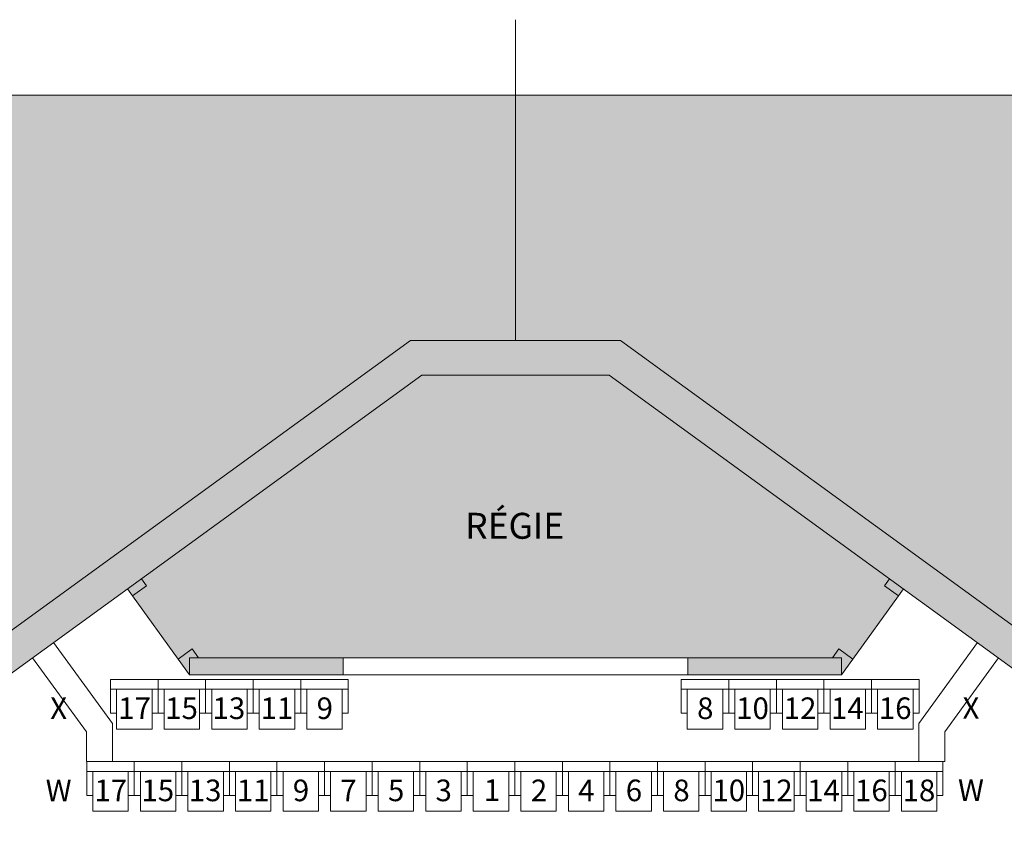
# Model space of a CAD drawing. Extents: x 51574 to 189892, y 29709 to 43496.
# Drawn here: x 153020 to 154158, y 34771 to 35701 of the extents above; entities that cross this region are included whole.
import ezdxf
from ezdxf.enums import TextEntityAlignment as Align

# ---------------------------------------------------------------- set-up
doc = ezdxf.new("R2010")
doc.units = 0
doc.layers.get('0').update_dxf_attribs({"linetype": 'CONTINUOUS', "lineweight": 9})
doc.layers.get('DEFPOINTS').update_dxf_attribs({"linetype": 'CONTINUOUS', "lineweight": 9})
for name, color, linetype, lineweight in [('08_TEXTES', 7, 'CONTINUOUS', 9), ('SC-gradins cp', 7, 'CONTINUOUS', 9), ('SC_sièges', 242, 'CONTINUOUS', 15)]:
    doc.layers.add(name, color=color, linetype=linetype, lineweight=lineweight)
doc.styles.add('ARIAL', font='ARIALN.TTF', dxfattribs={"height": 20})
doc.styles.get("Standard").update_dxf_attribs({"font": 'ARIALN.TTF', "height": 8})

msp = doc.modelspace()

# ---------------------------------------------------------------- hatches: boundary and pattern name
at = {"linetype": 'ByBlock'}
h = msp.add_hatch(color=254, dxfattribs=at)
h.dxf.hatch_style = 1
h.paths.add_polyline_path([(153471.537, 35330.139), (153592.952, 35330.139), (153592.952, 35613.945), (152147.53, 35613.945), (152147.53, 34469.828), (152182.901, 34421.219), (152219.999, 34421.219)])
h = msp.add_hatch(color=254, dxfattribs=at)
h.dxf.hatch_style = 1
h.paths.add_polyline_path([(155047.53, 35613.945), (153592.952, 35613.945), (153592.952, 35330.139), (153714.366, 35330.139), (155047.53, 34361.184)])
h = msp.add_hatch(color=7, dxfattribs=at)
h.dxf.hatch_style = 1
h.paths.add_polyline_path([(153714.366, 35330.139), (153471.537, 35330.139), (152219.999, 34421.219), (152182.901, 34421.219), (152147.53, 34469.828), (152147.53, 34401.845), (152162.538, 34381.219), (152244.614, 34381.219), (152244.614, 34376.219), (152251.614, 34376.219), (152251.614, 34394.744), (153484.529, 35290.139), (153701.366, 35290.139), (155047.53, 34311.735), (155047.53, 34361.184)])
h = msp.add_hatch(color=8, dxfattribs=at)
h.dxf.hatch_style = 1
h.paths.add_polyline_path([(153701.366, 35290.139), (153484.529, 35290.139), (153160.247, 35054.632), (153166.123, 35046.541), (153149.941, 35034.788), (153202.641, 34961.831), (153218.853, 34973.542), (153226.238, 34963.318), (153393.574, 34963.318), (153792.047, 34963.318), (153959.383, 34963.318), (153966.768, 34973.542), (153982.98, 34961.831), (154035.68, 35034.788), (154019.497, 35046.541), (154025.381, 35054.642)])
h = msp.add_hatch(color=7, dxfattribs=at)
h.dxf.hatch_style = 1
h.paths.add_polyline_path([(153160.247, 35054.632), (153144.085, 35042.894), (153149.941, 35034.788), (153166.123, 35046.541)])
h.paths.add_polyline_path([(153215.766, 34963.318), (153226.238, 34963.318), (153218.853, 34973.542), (153202.641, 34961.831), (153215.766, 34943.66)])
h.paths.add_polyline_path([(153393.574, 34963.318), (153215.766, 34963.318), (153215.766, 34943.66), (153393.574, 34943.66)])
h = msp.add_hatch(color=7, dxfattribs=at)
h.dxf.hatch_style = 1
h.paths.add_polyline_path([(153969.855, 34963.318), (153792.047, 34963.318), (153792.047, 34943.66), (153969.855, 34943.66)])
h.paths.add_polyline_path([(153982.98, 34961.831), (153966.768, 34973.542), (153959.383, 34963.318), (153969.855, 34963.318), (153969.855, 34943.66)])
h.paths.add_polyline_path([(154025.381, 35054.642), (154019.497, 35046.541), (154035.68, 35034.788), (154041.539, 35042.898)])

# ---------------------------------------------------------------- linework, layer by layer
at = {"linetype": 'Continuous'}
for p, q in [((153126.763, 34887.254), (153058.793, 34980.952)), ((154059.216, 34887.254), (154127.187, 34980.952)), ((153096.763, 34877.519), (153034.51, 34963.336)), ((154089.216, 34877.519), (154151.47, 34963.336)), ((153126.763, 34887.254), (153126.763, 34843.314)), ((154059.216, 34887.254), (154059.216, 34843.314)), ((153096.763, 34877.519), (153096.763, 34843.314)), ((154089.216, 34877.519), (154089.216, 34843.314))]:
    msp.add_line(p, q, dxfattribs=at)
at = {"color": 7, "linetype": 'ByBlock', "flags": 128}
for points in [[(152147.53, 34469.828), (152182.901, 34421.219), (152219.999, 34421.219), (153471.537, 35330.139), (153714.366, 35330.139), (155047.53, 34361.184)], [(152147.53, 34401.845), (152162.538, 34381.219), (152244.614, 34381.219), (152244.614, 34376.219), (152251.614, 34376.219), (152251.614, 34394.744), (153484.529, 35290.139), (153701.366, 35290.139), (155047.53, 34311.735)], [(153144.085, 35042.894), (153149.941, 35034.788), (153166.123, 35046.541), (153160.247, 35054.632)], [(154041.536, 35042.894), (154035.68, 35034.788), (154019.497, 35046.541), (154025.374, 35054.632)], [(153202.641, 34961.831), (153149.941, 35034.788)], [(153982.98, 34961.831), (154035.68, 35034.788)], [(153215.766, 34943.66), (153202.641, 34961.831), (153218.853, 34973.542), (153226.238, 34963.318)], [(153969.855, 34943.66), (153982.98, 34961.831), (153966.768, 34973.542), (153959.383, 34963.318)]]:
    msp.add_lwpolyline(points, dxfattribs=at)
at = {"color": 7, "linetype": 'ByBlock'}
for points in [[(153215.766, 34943.66), (153393.574, 34943.66), (153393.574, 34963.318), (153215.766, 34963.318)], [(153393.574, 34943.66), (153792.047, 34943.66), (153792.047, 34963.318), (153393.574, 34963.318)], [(153792.047, 34943.66), (153969.855, 34943.66), (153969.855, 34963.318), (153792.047, 34963.318)]]:
    msp.add_lwpolyline(points, close=True, dxfattribs=at)
at = {"layer": 'DEFPOINTS', "color": 8, "linetype": 'ByBlock', "flags": 128}
msp.add_lwpolyline([(153592.952, 35330.139), (153592.952, 35701.304)], dxfattribs=at)
msp.add_lwpolyline([(152147.53, 31723.945), (155047.53, 31723.945), (155047.53, 35613.945), (152147.53, 35613.945)], close=True, dxfattribs=at)
at = {"layer": 'SC-gradins cp', "linetype": 'Continuous'}
for p, q in [((153181.633, 34938.314), (153126.785, 34938.314)), ((153126.785, 34938.314), (153181.633, 34938.314)), ((154059.578, 34938.314), (154004.346, 34938.314)), ((154059.194, 34938.314), (154004.578, 34938.314)), ((154059.216, 34843.314), (153096.763, 34843.314)), ((154059.216, 34843.314), (154089.216, 34843.314))]:
    msp.add_line(p, q, dxfattribs=at)
at = {"layer": 'SC_sièges', "linetype": 'Continuous'}
for p, q in [((153179.578, 34938.314), (153124.578, 34938.314)), ((153124.578, 34899.107), (153124.578, 34938.314)), ((153234.578, 34938.314), (153179.578, 34938.314)), ((153179.578, 34899.107), (153179.578, 34938.314)), ((153179.578, 34899.107), (153179.578, 34938.314)), ((153234.578, 34899.107), (153234.578, 34938.314)), ((153289.578, 34938.314), (153234.578, 34938.314)), ((153234.578, 34899.107), (153234.578, 34938.314)), ((153344.578, 34938.314), (153289.578, 34938.314)), ((153289.578, 34899.107), (153289.578, 34938.314)), ((153289.578, 34899.107), (153289.578, 34938.314)), ((153399.578, 34938.314), (153344.578, 34938.314)), ((153344.578, 34899.107), (153344.578, 34938.314)), ((153344.578, 34899.107), (153344.578, 34938.314)), ((153399.578, 34899.107), (153399.578, 34938.314)), ((153839.578, 34938.314), (153784.578, 34938.314)), ((153784.578, 34899.107), (153784.578, 34938.314)), ((153894.578, 34938.314), (153839.578, 34938.314)), ((153839.578, 34899.107), (153839.578, 34938.314)), ((153839.578, 34899.107), (153839.578, 34938.314)), ((153949.578, 34938.314), (153894.578, 34938.314)), ((153894.578, 34899.107), (153894.578, 34938.314)), ((153894.578, 34899.107), (153894.578, 34938.314)), ((153949.578, 34899.107), (153949.578, 34938.314)), ((154004.578, 34938.314), (153949.578, 34938.314)), ((153949.578, 34899.107), (153949.578, 34938.314)), ((154059.578, 34938.314), (154004.578, 34938.314)), ((154004.578, 34899.107), (154004.578, 34938.314)), ((154004.578, 34899.107), (154004.578, 34938.314)), ((154059.578, 34899.107), (154059.578, 34938.314)), ((153179.578, 34926.837), (153124.578, 34926.837)), ((153131.578, 34880.895), (153131.578, 34926.837)), ((153172.578, 34880.895), (153172.578, 34926.837)), ((153234.578, 34926.837), (153179.578, 34926.837)), ((153186.578, 34880.895), (153186.578, 34926.837)), ((153227.578, 34880.895), (153227.578, 34926.837)), ((153289.578, 34926.837), (153234.578, 34926.837)), ((153241.578, 34880.895), (153241.578, 34926.837)), ((153282.578, 34880.895), (153282.578, 34926.837)), ((153344.578, 34926.837), (153289.578, 34926.837)), ((153296.578, 34880.895), (153296.578, 34926.837)), ((153337.578, 34880.895), (153337.578, 34926.837)), ((153399.578, 34926.837), (153344.578, 34926.837)), ((153351.578, 34880.895), (153351.578, 34926.837)), ((153392.578, 34880.895), (153392.578, 34926.837)), ((153839.578, 34926.837), (153784.578, 34926.837)), ((153791.578, 34880.895), (153791.578, 34926.837)), ((153832.578, 34880.895), (153832.578, 34926.837)), ((153894.578, 34926.837), (153839.578, 34926.837)), ((153846.578, 34880.895), (153846.578, 34926.837)), ((153887.578, 34880.895), (153887.578, 34926.837)), ((153949.578, 34926.837), (153894.578, 34926.837)), ((153901.578, 34880.895), (153901.578, 34926.837)), ((153942.578, 34880.895), (153942.578, 34926.837)), ((154004.578, 34926.837), (153949.578, 34926.837)), ((153956.578, 34880.895), (153956.578, 34926.837)), ((153997.578, 34880.895), (153997.578, 34926.837)), ((154059.578, 34926.837), (154004.578, 34926.837)), ((154011.578, 34880.895), (154011.578, 34926.837)), ((154052.578, 34880.895), (154052.578, 34926.837)), ((153131.578, 34899.107), (153124.578, 34899.107)), ((153179.578, 34899.107), (153172.578, 34899.107)), ((153186.578, 34899.107), (153179.578, 34899.107)), ((153234.578, 34899.107), (153227.578, 34899.107)), ((153241.578, 34899.107), (153234.578, 34899.107)), ((153289.578, 34899.107), (153282.578, 34899.107)), ((153296.578, 34899.107), (153289.578, 34899.107)), ((153344.578, 34899.107), (153337.578, 34899.107)), ((153351.578, 34899.107), (153344.578, 34899.107)), ((153399.578, 34899.107), (153392.578, 34899.107)), ((153791.578, 34899.107), (153784.578, 34899.107)), ((153839.578, 34899.107), (153832.578, 34899.107)), ((153846.578, 34899.107), (153839.578, 34899.107)), ((153894.578, 34899.107), (153887.578, 34899.107)), ((153901.578, 34899.107), (153894.578, 34899.107)), ((153949.578, 34899.107), (153942.578, 34899.107)), ((153956.578, 34899.107), (153949.578, 34899.107)), ((154004.578, 34899.107), (153997.578, 34899.107)), ((154011.578, 34899.107), (154004.578, 34899.107)), ((154059.578, 34899.107), (154052.578, 34899.107)), ((153172.578, 34880.895), (153131.578, 34880.895)), ((153227.578, 34880.895), (153186.578, 34880.895)), ((153282.578, 34880.895), (153241.578, 34880.895)), ((153337.578, 34880.895), (153296.578, 34880.895)), ((153392.578, 34880.895), (153351.578, 34880.895)), ((153832.578, 34880.895), (153791.578, 34880.895)), ((153887.578, 34880.895), (153846.578, 34880.895)), ((153942.578, 34880.895), (153901.578, 34880.895)), ((153997.578, 34880.895), (153956.578, 34880.895)), ((154052.578, 34880.895), (154011.578, 34880.895)), ((153152.078, 34843.314), (153097.078, 34843.314)), ((153097.078, 34804.107), (153097.078, 34843.314)), ((153207.078, 34843.314), (153152.078, 34843.314)), ((153152.078, 34804.107), (153152.078, 34843.314)), ((153152.078, 34804.107), (153152.078, 34843.314)), ((153207.078, 34804.107), (153207.078, 34843.314)), ((153262.078, 34843.314), (153207.078, 34843.314)), ((153207.078, 34804.107), (153207.078, 34843.314)), ((153317.078, 34843.314), (153262.078, 34843.314)), ((153262.078, 34804.107), (153262.078, 34843.314)), ((153262.078, 34804.107), (153262.078, 34843.314)), ((153372.078, 34843.314), (153317.078, 34843.314)), ((153317.078, 34804.107), (153317.078, 34843.314)), ((153317.078, 34804.107), (153317.078, 34843.314)), ((153427.078, 34843.314), (153372.078, 34843.314)), ((153372.078, 34804.107), (153372.078, 34843.314)), ((153372.078, 34804.107), (153372.078, 34843.314)), ((153427.078, 34804.107), (153427.078, 34843.314)), ((153482.078, 34843.314), (153427.078, 34843.314)), ((153427.078, 34804.107), (153427.078, 34843.314)), ((153537.078, 34843.314), (153482.078, 34843.314)), ((153482.078, 34804.107), (153482.078, 34843.314)), ((153482.078, 34804.107), (153482.078, 34843.314)), ((153537.078, 34843.314), (153537.078, 34804.107)), ((153592.078, 34843.314), (153537.078, 34843.314)), ((153537.078, 34804.107), (153537.078, 34843.314)), ((153537.078, 34804.107), (153537.078, 34843.314)), ((153647.078, 34843.314), (153592.078, 34843.314)), ((153592.078, 34804.107), (153592.078, 34843.314)), ((153592.078, 34804.107), (153592.078, 34843.314)), ((153592.078, 34843.314), (153592.078, 34804.107)), ((153702.078, 34843.314), (153647.078, 34843.314)), ((153647.078, 34804.107), (153647.078, 34843.314)), ((153647.078, 34804.107), (153647.078, 34843.314)), ((153702.078, 34804.107), (153702.078, 34843.314)), ((153757.078, 34843.314), (153702.078, 34843.314)), ((153702.078, 34804.107), (153702.078, 34843.314)), ((153812.078, 34843.314), (153757.078, 34843.314)), ((153757.078, 34804.107), (153757.078, 34843.314)), ((153757.078, 34804.107), (153757.078, 34843.314)), ((153867.078, 34843.314), (153812.078, 34843.314)), ((153812.078, 34804.107), (153812.078, 34843.314)), ((153812.078, 34804.107), (153812.078, 34843.314)), ((153922.078, 34843.314), (153867.078, 34843.314)), ((153867.078, 34804.107), (153867.078, 34843.314)), ((153867.078, 34804.107), (153867.078, 34843.314)), ((153922.078, 34804.107), (153922.078, 34843.314)), ((153977.078, 34843.314), (153922.078, 34843.314)), ((153922.078, 34804.107), (153922.078, 34843.314)), ((154032.078, 34843.314), (153977.078, 34843.314)), ((153977.078, 34804.107), (153977.078, 34843.314)), ((153977.078, 34804.107), (153977.078, 34843.314)), ((154032.078, 34804.107), (154032.078, 34843.314)), ((154087.078, 34843.314), (154032.078, 34843.314)), ((154032.078, 34804.107), (154032.078, 34843.314)), ((154032.078, 34804.107), (154032.078, 34843.314)), ((154087.078, 34804.107), (154087.078, 34843.314)), ((153152.078, 34831.837), (153097.078, 34831.837)), ((153104.078, 34785.895), (153104.078, 34831.837)), ((153145.078, 34785.895), (153145.078, 34831.837)), ((153207.078, 34831.837), (153152.078, 34831.837)), ((153159.078, 34785.895), (153159.078, 34831.837)), ((153200.078, 34785.895), (153200.078, 34831.837)), ((153262.078, 34831.837), (153207.078, 34831.837)), ((153214.078, 34785.895), (153214.078, 34831.837)), ((153255.078, 34785.895), (153255.078, 34831.837)), ((153317.078, 34831.837), (153262.078, 34831.837)), ((153269.078, 34785.895), (153269.078, 34831.837)), ((153310.078, 34785.895), (153310.078, 34831.837)), ((153372.078, 34831.837), (153317.078, 34831.837)), ((153324.078, 34785.895), (153324.078, 34831.837)), ((153365.078, 34785.895), (153365.078, 34831.837)), ((153427.078, 34831.837), (153372.078, 34831.837)), ((153379.078, 34785.895), (153379.078, 34831.837)), ((153420.078, 34785.895), (153420.078, 34831.837)), ((153482.078, 34831.837), (153427.078, 34831.837)), ((153434.078, 34785.895), (153434.078, 34831.837)), ((153475.078, 34785.895), (153475.078, 34831.837)), ((153537.078, 34831.837), (153482.078, 34831.837)), ((153489.078, 34785.895), (153489.078, 34831.837)), ((153530.078, 34785.895), (153530.078, 34831.837)), ((153592.078, 34831.837), (153537.078, 34831.837)), ((153544.078, 34785.895), (153544.078, 34831.837)), ((153585.078, 34785.895), (153585.078, 34831.837)), ((153647.078, 34831.837), (153592.078, 34831.837)), ((153599.078, 34785.895), (153599.078, 34831.837)), ((153640.078, 34785.895), (153640.078, 34831.837)), ((153702.078, 34831.837), (153647.078, 34831.837)), ((153654.078, 34785.895), (153654.078, 34831.837)), ((153695.078, 34785.895), (153695.078, 34831.837)), ((153757.078, 34831.837), (153702.078, 34831.837)), ((153709.078, 34785.895), (153709.078, 34831.837)), ((153750.078, 34785.895), (153750.078, 34831.837)), ((153812.078, 34831.837), (153757.078, 34831.837)), ((153764.078, 34785.895), (153764.078, 34831.837)), ((153805.078, 34785.895), (153805.078, 34831.837)), ((153867.078, 34831.837), (153812.078, 34831.837)), ((153819.078, 34785.895), (153819.078, 34831.837)), ((153860.078, 34785.895), (153860.078, 34831.837)), ((153922.078, 34831.837), (153867.078, 34831.837)), ((153874.078, 34785.895), (153874.078, 34831.837)), ((153915.078, 34785.895), (153915.078, 34831.837)), ((153977.078, 34831.837), (153922.078, 34831.837)), ((153929.078, 34785.895), (153929.078, 34831.837)), ((153970.078, 34785.895), (153970.078, 34831.837)), ((154032.078, 34831.837), (153977.078, 34831.837)), ((153984.078, 34785.895), (153984.078, 34831.837)), ((154025.078, 34785.895), (154025.078, 34831.837)), ((154087.078, 34831.837), (154032.078, 34831.837)), ((154039.078, 34785.895), (154039.078, 34831.837)), ((154080.078, 34785.895), (154080.078, 34831.837)), ((153104.078, 34804.107), (153097.078, 34804.107)), ((153152.078, 34804.107), (153145.078, 34804.107)), ((153159.078, 34804.107), (153152.078, 34804.107)), ((153207.078, 34804.107), (153200.078, 34804.107)), ((153214.078, 34804.107), (153207.078, 34804.107)), ((153262.078, 34804.107), (153255.078, 34804.107)), ((153269.078, 34804.107), (153262.078, 34804.107)), ((153317.078, 34804.107), (153310.078, 34804.107)), ((153324.078, 34804.107), (153317.078, 34804.107)), ((153372.078, 34804.107), (153365.078, 34804.107)), ((153379.078, 34804.107), (153372.078, 34804.107)), ((153427.078, 34804.107), (153420.078, 34804.107)), ((153434.078, 34804.107), (153427.078, 34804.107)), ((153482.078, 34804.107), (153475.078, 34804.107)), ((153489.078, 34804.107), (153482.078, 34804.107)), ((153537.078, 34804.107), (153530.078, 34804.107)), ((153544.078, 34804.107), (153537.078, 34804.107)), ((153592.078, 34804.107), (153585.078, 34804.107)), ((153599.078, 34804.107), (153592.078, 34804.107)), ((153647.078, 34804.107), (153640.078, 34804.107)), ((153654.078, 34804.107), (153647.078, 34804.107)), ((153702.078, 34804.107), (153695.078, 34804.107)), ((153709.078, 34804.107), (153702.078, 34804.107)), ((153757.078, 34804.107), (153750.078, 34804.107)), ((153764.078, 34804.107), (153757.078, 34804.107)), ((153812.078, 34804.107), (153805.078, 34804.107)), ((153819.078, 34804.107), (153812.078, 34804.107)), ((153867.078, 34804.107), (153860.078, 34804.107)), ((153874.078, 34804.107), (153867.078, 34804.107)), ((153922.078, 34804.107), (153915.078, 34804.107)), ((153929.078, 34804.107), (153922.078, 34804.107)), ((153977.078, 34804.107), (153970.078, 34804.107)), ((153984.078, 34804.107), (153977.078, 34804.107)), ((154032.078, 34804.107), (154025.078, 34804.107)), ((154039.078, 34804.107), (154032.078, 34804.107)), ((154087.078, 34804.107), (154080.078, 34804.107)), ((153145.078, 34785.895), (153104.078, 34785.895)), ((153200.078, 34785.895), (153159.078, 34785.895)), ((153255.078, 34785.895), (153214.078, 34785.895)), ((153310.078, 34785.895), (153269.078, 34785.895)), ((153365.078, 34785.895), (153324.078, 34785.895)), ((153420.078, 34785.895), (153379.078, 34785.895)), ((153475.078, 34785.895), (153434.078, 34785.895)), ((153530.078, 34785.895), (153489.078, 34785.895)), ((153585.078, 34785.895), (153544.078, 34785.895)), ((153640.078, 34785.895), (153599.078, 34785.895)), ((153695.078, 34785.895), (153654.078, 34785.895)), ((153750.078, 34785.895), (153709.078, 34785.895)), ((153805.078, 34785.895), (153764.078, 34785.895)), ((153860.078, 34785.895), (153819.078, 34785.895)), ((153915.078, 34785.895), (153874.078, 34785.895)), ((153970.078, 34785.895), (153929.078, 34785.895)), ((154025.078, 34785.895), (153984.078, 34785.895)), ((154080.078, 34785.895), (154039.078, 34785.895))]:
    msp.add_line(p, q, dxfattribs=at)
at = {"layer": 'SC_sièges'}
msp.add_line((153816.422, 34843.314), (153787.873, 34843.314), dxfattribs=at)

# ---------------------------------------------------------------- texts
at = {"layer": '08_TEXTES', "linetype": 'Continuous', "style": 'ARIAL'}
for s, p in [('X', (153064.58, 34892.418)), ('17', (153152.358, 34892.418)), ('15', (153206.704, 34892.418)), ('13', (153261.447, 34892.418)), ('11', (153317.028, 34892.418)), ('9', (153372.358, 34892.418)), ('8', (153812.358, 34892.418)), ('10', (153867.023, 34892.418)), ('12', (153921.97, 34892.418)), ('14', (153976.597, 34892.418)), ('16', (154031.933, 34892.418)), ('X', (154119.58, 34892.725)), ('W', (153064.58, 34797.418)), ('17', (153124.858, 34797.418)), ('15', (153179.204, 34797.418)), ('13', (153233.947, 34797.418)), ('11', (153289.528, 34797.418)), ('9', (153344.858, 34797.418)), ('7', (153399.858, 34797.418)), ('5', (153454.858, 34797.418)), ('3', (153509.858, 34797.418)), ('1', (153565.782, 34797.695)), ('2', (153620.104, 34797.422)), ('4', (153674.858, 34797.418)), ('6', (153729.858, 34797.418)), ('8', (153784.858, 34797.418)), ('10', (153839.523, 34797.418)), ('12', (153894.47, 34797.418)), ('14', (153949.097, 34797.418)), ('16', (154004.433, 34797.418)), ('18', (154059.433, 34797.418)), ('W', (154119.58, 34797.725))]:
    msp.add_text(s, height=25, rotation=0.016656, dxfattribs=at).set_placement(p, align=Align.CENTER)
at = {"layer": '08_TEXTES', "insert": (153591.929, 35115.947), "char_height": 20, "attachment_point": 5}
msp.add_mtext('{\\fArial|b1|i0|c0|p34;\\H1.5x;RÉGIE\\H0.66667x; }', dxfattribs=at)

doc.saveas('drawing.dxf')
